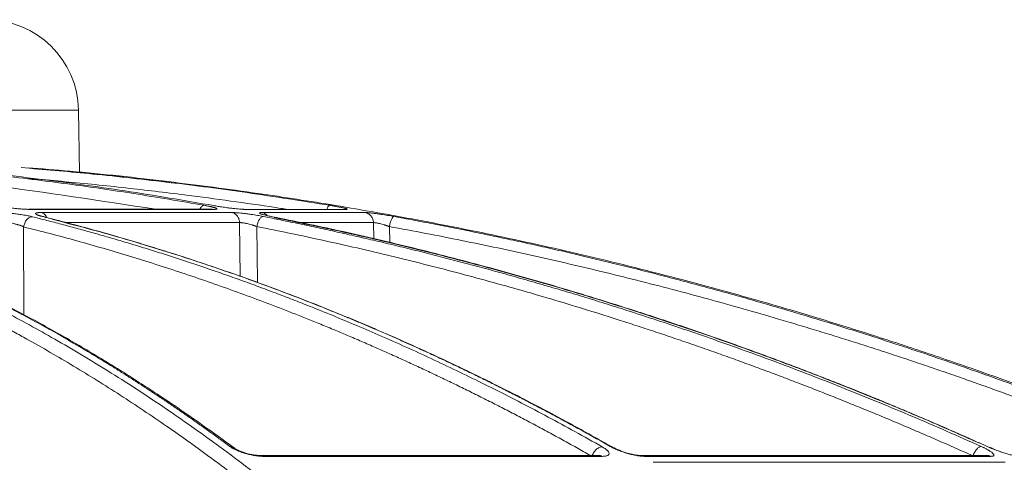
# Model space of a CAD drawing. Units: inches. Extents: x 0 to 543, y -58 to 199.
# Drawn here: x 304 to 307, y -1 to 1 of the extents above; entities that cross this region are included whole.
import ezdxf

# ---------------------------------------------------------------- set-up
doc = ezdxf.new("R2010")
doc.units = ezdxf.units.IN
doc.header["$MEASUREMENT"] = 0

msp = doc.modelspace()

# ---------------------------------------------------------------- linework, layer by layer
at = {"color": 252, "linetype": 'Continuous', "lineweight": 0}
for p, q in [((295.2578, 0.2886), (303.7906, 0.2886)), ((303.7945, 0.0651), (303.7906, 0.2886)), ((304.2665, -0.0643), (303.6141, -0.0643)), ((303.6141, -0.0643), (303.6186, -0.0648)), ((303.6186, -0.0648), (304.2718, -0.0648)), ((304.2718, -0.0648), (304.2665, -0.0643)), ((304.3792, -0.0643), (304.3841, -0.0648)), ((304.3841, -0.0648), (304.7424, -0.0648)), ((304.3365, -0.0761), (303.659, -0.0761)), ((304.8102, -0.0761), (304.4441, -0.0761)), ((303.5957, -0.4392), (303.5955, -0.1269)), ((304.3635, -0.112), (303.7425, -0.112)), ((304.3655, -0.3035), (304.3635, -0.112)), ((304.4271, -0.3255), (304.425, -0.1259)), ((304.8398, -0.112), (304.5758, -0.112)), ((304.8408, -0.1706), (304.8398, -0.112)), ((304.8973, -0.1836), (304.8963, -0.1259)), ((305.6907, -0.9111), (305.683, -0.9084)), ((307.0296, -0.9116), (307.0253, -0.9098)), ((305.643, -0.9409), (304.4405, -0.9409)), ((304.4487, -0.9437), (305.6531, -0.9437)), ((305.6428, -0.9413), (305.6425, -0.9409)), ((307.0234, -0.9409), (305.7934, -0.9409)), ((305.8038, -0.9437), (307.0358, -0.9437)), ((307.0859, -0.965), (305.8348, -0.965))]:
    msp.add_line(p, q, dxfattribs=at)
at = {"color": 252, "linetype": 'Continuous', "lineweight": 0, "flags": 128}
msp.add_lwpolyline([(304.7424, -0.0648), (304.7348, -0.0644), (304.7307, -0.0648)], dxfattribs=at)
at = {"color": 252, "linetype": 'Continuous', "lineweight": 0}
for centre, radius, start, end in [((303.4633, 0.2829), 0.3274, 1, 90), ((304.4377, -0.1075), 0.0321, 41.6511, 78.4511)]:
    msp.add_arc(centre, radius, start, end, dxfattribs=at)
for points, knots in [([(301.9794, 0.0842), (302.0165, 0.0788), (302.1054, 0.0656), (302.2489, 0.038), (302.4012, 0.0035), (302.5848, -0.0449), (302.8036, -0.1127), (302.9966, -0.1848), (303.1281, -0.2393), (303.192, -0.2668), (303.2569, -0.2958), (303.3227, -0.3263), (303.3894, -0.3584), (303.4571, -0.392), (303.5631, -0.4467), (303.7096, -0.5271), (303.8982, -0.6398), (304.0939, -0.7671), (304.296, -0.91), (304.4973, -1.0642), (304.6895, -1.2231), (304.8721, -1.3845), (305.0522, -1.554), (305.2271, -1.7296), (305.3964, -1.9093), (305.5033, -2.0304), (305.5572, -2.0915)], [0, 0, 0, 0, 0.029331, 0.070324, 0.113763, 0.150351, 0.216619, 0.288669, 0.305638, 0.322898, 0.340449, 0.358289, 0.376419, 0.394838, 0.413546, 0.463256, 0.515389, 0.569926, 0.626848, 0.686126, 0.741799, 0.792987, 0.845831, 0.901215, 0.95011, 1, 1, 1, 1]), ([(304.064, -0.0643), (303.8693, -0.0342), (303.43, 0.0337), (302.9774, 0.0768), (302.7206, 0.0804), (302.7108, 0.0806)], [0, 0, 0, 0, 0.433539, 0.978323, 1, 1, 1, 1]), ([(303.223, 0.0847), (303.2312, 0.084), (303.3234, 0.0768), (303.5001, 0.0576), (303.7467, 0.0274), (303.9928, -0.0083), (304.1539, -0.036), (304.2372, -0.0504)], [0, 0, 0, 0, 0.024119, 0.271562, 0.521283, 0.752599, 1, 1, 1, 1]), ([(304.2709, -0.0513), (304.1659, -0.0333), (303.9596, 0.0022), (303.6438, 0.0446), (303.4087, 0.0721), (303.2752, 0.0825), (303.2509, 0.0844)], [0, 0, 0, 0, 0.310087, 0.609363, 0.928831, 1, 1, 1, 1]), ([(303.5872, 0.0842), (303.6609, 0.078), (303.8373, 0.0633), (304.105, 0.0332), (304.397, -0.0048), (304.5861, -0.0349), (304.684, -0.0504)], [0, 0, 0, 0, 0.2008, 0.480576, 0.730994, 1, 1, 1, 1]), ([(309.9241, -2.0915), (309.7932, -2.0077), (309.5385, -1.8446), (309.1579, -1.6228), (308.8396, -1.4493), (308.5817, -1.3168), (308.3817, -1.2182), (308.1684, -1.1172), (307.8619, -0.9787), (307.4648, -0.8132), (307.1133, -0.6818), (306.8906, -0.6041), (306.7906, -0.5702), (306.6917, -0.5374), (306.594, -0.5059), (306.4974, -0.4755), (306.4021, -0.4463), (306.2228, -0.3929), (305.9636, -0.3203), (305.6279, -0.2359), (305.3068, -0.1635), (305.0006, -0.1022), (304.7098, -0.0508), (304.4148, -0.005), (304.1, 0.0362), (303.8265, 0.0666), (303.6591, 0.0796), (303.6087, 0.0836)], [0, 0, 0, 0, 0.0686857, 0.1336799, 0.1949141, 0.2292153, 0.2621814, 0.2938039, 0.3338959, 0.4114649, 0.4848079, 0.5006868, 0.5163494, 0.5317952, 0.5470239, 0.5620351, 0.5768284, 0.5914035, 0.645285, 0.6966776, 0.7455723, 0.7919642, 0.8358517, 0.8772365, 0.9250912, 0.9774508, 1, 1, 1, 1]), ([(304.138, 0.0281), (304.0445, 0.0391), (303.8708, 0.0594), (303.6966, 0.0744), (303.6163, 0.0813)], [0, 0, 0, 0, 0.538836, 1, 1, 1, 1]), ([(301.81, 0.0657), (301.8188, 0.0649), (301.8738, 0.0595), (301.9338, 0.0506), (301.988, 0.0424), (302.0009, 0.0403), (302.0156, 0.038), (302.036, 0.0347), (302.0741, 0.0282), (302.1353, 0.0172), (302.2207, 0.0002), (302.2946, -0.0161), (302.3521, -0.0297), (302.3937, -0.04), (302.4669, -0.0588), (302.5596, -0.0846), (302.6497, -0.1121), (302.7172, -0.1339), (302.7776, -0.1542), (302.855, -0.1814), (302.9443, -0.2148), (303.0443, -0.2545), (303.1535, -0.3007), (303.2431, -0.3412), (303.3095, -0.3726), (303.3488, -0.3916), (303.3892, -0.4115), (303.4306, -0.4324), (303.4731, -0.4543), (303.5167, -0.4773), (303.5613, -0.5013), (303.6472, -0.5485), (303.7736, -0.6216), (303.9393, -0.725), (304.0996, -0.8322), (304.2527, -0.9414), (304.4036, -1.0555), (304.5611, -1.1818), (304.71, -1.3087), (304.8443, -1.4293), (304.9596, -1.5373), (305.0726, -1.6473), (305.1847, -1.7607), (305.2958, -1.8777), (305.4061, -1.9978), (305.4788, -2.0807), (305.5152, -2.1222)], [0, 0, 0, 0, 0.006712, 0.042081, 0.045889, 0.048194, 0.051953, 0.057166, 0.063834, 0.081165, 0.104112, 0.129355, 0.137981, 0.148321, 0.161409, 0.194417, 0.219843, 0.231076, 0.246711, 0.266745, 0.29117, 0.316284, 0.344783, 0.376669, 0.386711, 0.397049, 0.407682, 0.418612, 0.429839, 0.441363, 0.453186, 0.465307, 0.509788, 0.554285, 0.598785, 0.639925, 0.679528, 0.723218, 0.770977, 0.804717, 0.837207, 0.869706, 0.902224, 0.934773, 0.967361, 1, 1, 1, 1]), ([(304.5334, -0.0648), (304.5257, -0.0636), (304.4651, -0.0539), (304.3517, -0.0376), (304.177, -0.014), (304.0189, 0.0051), (303.8776, 0.0205), (303.7698, 0.0313), (303.6815, 0.0396), (303.629, 0.0439), (303.6124, 0.0452)], [0, 0, 0, 0, 0.0254213, 0.1981538, 0.3704201, 0.5953074, 0.7131078, 0.8299469, 0.9458292, 1, 1, 1, 1]), ([(303.6186, -0.0648), (303.6173, -0.0648), (303.6146, -0.0648), (303.6102, -0.0647), (303.6057, -0.0646), (303.601, -0.0643), (303.5961, -0.0641), (303.5911, -0.0637), (303.5859, -0.0633), (303.5805, -0.0628), (303.5744, -0.0623), (303.5675, -0.0616), (303.5594, -0.0607), (303.5508, -0.0596), (303.5413, -0.0584), (303.5315, -0.057), (303.5217, -0.0554), (303.5124, -0.0538), (303.5037, -0.0521), (303.4985, -0.051), (303.4958, -0.0504)], [0, 0, 0, 0, 0.043417, 0.0859021, 0.1276401, 0.1688263, 0.2096641, 0.2503626, 0.2911336, 0.3321876, 0.3737314, 0.4275902, 0.4830435, 0.5510455, 0.6154866, 0.6920275, 0.767418, 0.8430069, 0.9201212, 1, 1, 1, 1]), ([(304.2368, -0.0504), (304.2347, -0.051), (304.2303, -0.0524), (304.225, -0.0581), (304.2228, -0.0633), (304.2224, -0.0643)], [0, 0, 0, 0, 0.425685, 0.883175, 1, 1, 1, 1]), ([(304.2372, -0.0504), (304.239, -0.0507), (304.2425, -0.0514), (304.2476, -0.0523), (304.2524, -0.0533), (304.2568, -0.0542), (304.2609, -0.0551), (304.2646, -0.056), (304.2681, -0.0568), (304.2712, -0.0577), (304.2744, -0.0586), (304.2775, -0.0597), (304.2801, -0.0607), (304.2819, -0.0616), (304.2831, -0.0625), (304.2835, -0.0633), (304.2825, -0.064), (304.2803, -0.0645), (304.2768, -0.0648), (304.2735, -0.0648), (304.2718, -0.0648)], [0, 0, 0, 0, 0.044988, 0.088965, 0.132131, 0.174696, 0.216882, 0.258918, 0.301036, 0.343467, 0.38644, 0.451534, 0.520416, 0.575063, 0.628488, 0.702756, 0.775844, 0.848958, 0.923297, 1, 1, 1, 1]), ([(304.3841, -0.0648), (304.3833, -0.0648), (304.3817, -0.0648), (304.3789, -0.0647), (304.3759, -0.0646), (304.3727, -0.0644), (304.3671, -0.0641), (304.3587, -0.0634), (304.3463, -0.0622), (304.3318, -0.0605), (304.3175, -0.0586), (304.3048, -0.0568), (304.2951, -0.0554), (304.2864, -0.054), (304.2785, -0.0527), (304.2735, -0.0518), (304.2709, -0.0513)], [0, 0, 0, 0, 0.038204, 0.07631, 0.114463, 0.152805, 0.191478, 0.296249, 0.401708, 0.517722, 0.650262, 0.730929, 0.808715, 0.871689, 0.935234, 1, 1, 1, 1]), ([(304.684, -0.0504), (304.6828, -0.051), (304.6802, -0.0521), (304.6766, -0.058), (304.6749, -0.0635), (304.6744, -0.0648)], [0, 0, 0, 0, 0.412806, 0.858121, 1, 1, 1, 1]), ([(304.684, -0.0504), (304.686, -0.0507), (304.69, -0.0514), (304.6957, -0.0524), (304.7011, -0.0533), (304.7063, -0.0543), (304.7112, -0.0552), (304.7159, -0.0561), (304.7202, -0.0569), (304.7243, -0.0578), (304.7287, -0.0587), (304.7333, -0.0598), (304.7374, -0.0608), (304.7408, -0.0617), (304.7436, -0.0625), (304.7458, -0.0633), (304.7469, -0.064), (304.7467, -0.0645), (304.7453, -0.0648), (304.7434, -0.0648), (304.7424, -0.0648)], [0, 0, 0, 0, 0.045665, 0.090286, 0.134072, 0.177242, 0.220029, 0.262672, 0.305415, 0.3485, 0.392165, 0.456805, 0.52516, 0.579131, 0.631949, 0.705451, 0.777841, 0.850294, 0.923977, 1, 1, 1, 1]), ([(304.3287, -0.9084), (304.3163, -0.8992), (304.2915, -0.8809), (304.2544, -0.8541), (304.2176, -0.8278), (304.1809, -0.802), (304.1445, -0.7768), (304.1083, -0.7521), (304.0723, -0.728), (304.0366, -0.7043), (304.0011, -0.6812), (303.9658, -0.6586), (303.9308, -0.6365), (303.8961, -0.6149), (303.8616, -0.5938), (303.8273, -0.5731), (303.7933, -0.553), (303.7596, -0.5333), (303.7261, -0.514), (303.6929, -0.4952), (303.6599, -0.4769), (303.6272, -0.4589), (303.5948, -0.4415), (303.5446, -0.4148), (303.4771, -0.3801), (303.3926, -0.3385), (303.3097, -0.2994), (303.2284, -0.2629), (303.1488, -0.2287), (303.0708, -0.1968), (302.9944, -0.1671), (302.9198, -0.1395), (302.8469, -0.1138), (302.7988, -0.0979), (302.7751, -0.09)], [0, 0, 0, 0, 0.024827, 0.049459, 0.073896, 0.098138, 0.122184, 0.146034, 0.169687, 0.193143, 0.216402, 0.239464, 0.262327, 0.284993, 0.307461, 0.329729, 0.351799, 0.37367, 0.395342, 0.416814, 0.438086, 0.459159, 0.480031, 0.500704, 0.555886, 0.609905, 0.662759, 0.714446, 0.764965, 0.814314, 0.862492, 0.9095, 0.955336, 1, 1, 1, 1]), ([(304.3455, -0.9151), (304.3064, -0.8865), (304.2349, -0.8342), (304.1368, -0.7663), (304.058, -0.7137), (303.9934, -0.6718), (303.9361, -0.6356), (303.8531, -0.5844), (303.7424, -0.5191), (303.5912, -0.4355), (303.4308, -0.3537), (303.2983, -0.292), (303.2006, -0.2493), (303.1266, -0.2182), (303.0325, -0.1806), (302.9179, -0.1376), (302.8345, -0.1096), (302.7894, -0.0945)], [0, 0, 0, 0, 0.077811, 0.142459, 0.193995, 0.233012, 0.269201, 0.306067, 0.395036, 0.484352, 0.598014, 0.702856, 0.73713, 0.783799, 0.843138, 0.915185, 1, 1, 1, 1]), ([(303.5069, -0.0761), (303.5081, -0.0761), (303.5105, -0.0761), (303.5143, -0.0762), (303.5183, -0.0763), (303.5225, -0.0765), (303.5295, -0.0769), (303.5396, -0.0776), (303.5537, -0.0789), (303.5695, -0.0808), (303.5842, -0.0828), (303.5967, -0.0849), (303.6058, -0.0865), (303.6137, -0.0881), (303.6204, -0.0895), (303.6245, -0.0905), (303.6266, -0.091)], [0, 0, 0, 0, 0.0377424, 0.0752712, 0.1127368, 0.1502903, 0.1880815, 0.292066, 0.3967883, 0.5133316, 0.6477367, 0.728836, 0.8098573, 0.8730404, 0.9362154, 1, 1, 1, 1]), ([(303.5955, -0.1269), (303.5962, -0.1226), (303.5974, -0.118), (303.6012, -0.1091), (303.6037, -0.1049), (303.6098, -0.0979), (303.6132, -0.0952), (303.6201, -0.0918), (303.6235, -0.091), (303.6266, -0.091)], [0, 0, 0, 0, 0.25, 0.25, 0.5, 0.5, 0.75, 0.75, 1, 1, 1, 1]), ([(303.6266, -0.091), (303.6437, -0.0954), (303.6782, -0.1041), (303.7303, -0.1177), (303.7831, -0.1319), (303.8366, -0.1467), (303.8907, -0.1621), (303.9455, -0.1781), (304.001, -0.1948), (304.0572, -0.2122), (304.114, -0.2302), (304.1714, -0.2489), (304.2295, -0.2683), (304.2882, -0.2885), (304.3476, -0.3094), (304.4076, -0.3311), (304.4682, -0.3536), (304.5295, -0.3769), (304.5913, -0.4009), (304.661, -0.4287), (304.7386, -0.4606), (304.8245, -0.497), (304.9117, -0.5351), (305.0002, -0.5751), (305.0899, -0.6169), (305.1809, -0.6606), (305.2731, -0.7063), (305.3665, -0.754), (305.4611, -0.8039), (305.5568, -0.8557), (305.6208, -0.8917), (305.653, -0.9098)], [0, 0, 0, 0, 0.024746, 0.049846, 0.075299, 0.101106, 0.127266, 0.153779, 0.180646, 0.207866, 0.235439, 0.263365, 0.291644, 0.320275, 0.349258, 0.378593, 0.40828, 0.438318, 0.468706, 0.499445, 0.541137, 0.583596, 0.626822, 0.670813, 0.715568, 0.761084, 0.807359, 0.854391, 0.902177, 0.950714, 1, 1, 1, 1]), ([(303.6622, -0.09), (303.6609, -0.0897), (303.6584, -0.0891), (303.6549, -0.0881), (303.6517, -0.0871), (303.6488, -0.0862), (303.6463, -0.0853), (303.6441, -0.0844), (303.6421, -0.0836), (303.6403, -0.0826), (303.6387, -0.0815), (303.6375, -0.0801), (303.6378, -0.0788), (303.6405, -0.0775), (303.6446, -0.0767), (303.6492, -0.0763), (303.6537, -0.0761), (303.6572, -0.0761), (303.659, -0.0761)], [0, 0, 0, 0, 0.0442708, 0.0879384, 0.1311832, 0.1741897, 0.2171448, 0.2602351, 0.303645, 0.3475537, 0.415485, 0.4815899, 0.5984637, 0.704005, 0.8088865, 0.8726817, 0.9361637, 1, 1, 1, 1]), ([(303.6778, -0.0939), (303.677, -0.0921), (303.6747, -0.0864), (303.6681, -0.0796), (303.662, -0.0772), (303.659, -0.0761)], [0, 0, 0, 0, 0.2, 0.6, 1, 1, 1, 1]), ([(305.6817, -0.9084), (305.6656, -0.8992), (305.6334, -0.8809), (305.5851, -0.8541), (305.5372, -0.8277), (305.4895, -0.802), (305.4422, -0.7768), (305.3951, -0.7521), (305.3484, -0.7279), (305.3019, -0.7043), (305.2558, -0.6812), (305.21, -0.6586), (305.1645, -0.6365), (305.1193, -0.6149), (305.0744, -0.5938), (305.0299, -0.5731), (304.9857, -0.553), (304.9418, -0.5333), (304.8983, -0.514), (304.8551, -0.4952), (304.8123, -0.4769), (304.7698, -0.459), (304.7277, -0.4415), (304.6625, -0.4149), (304.5747, -0.3801), (304.4649, -0.3385), (304.3571, -0.2994), (304.2514, -0.2629), (304.1479, -0.2287), (304.0465, -0.1968), (303.9473, -0.1671), (303.8503, -0.1395), (303.7556, -0.1138), (303.6931, -0.0979), (303.6622, -0.09)], [0, 0, 0, 0, 0.0248297, 0.0494644, 0.0739038, 0.0981473, 0.1221947, 0.1460456, 0.1696997, 0.1931565, 0.2164158, 0.2394772, 0.2623405, 0.2850055, 0.3074717, 0.3297391, 0.3518072, 0.373676, 0.3953452, 0.4168146, 0.4380839, 0.4591531, 0.480022, 0.5006904, 0.5558841, 0.6099129, 0.6627743, 0.7144664, 0.7649877, 0.8143368, 0.8625131, 0.9095158, 0.9553448, 1, 1, 1, 1]), ([(303.6628, -0.09), (303.6661, -0.0903), (303.6699, -0.0906), (303.6726, -0.0936), (303.673, -0.094)], [0, 0, 0, 0, 0.865099, 1, 1, 1, 1]), ([(305.6881, -0.9102), (305.6392, -0.8827), (305.5482, -0.8315), (305.4227, -0.7648), (305.3203, -0.7121), (305.2364, -0.6703), (305.162, -0.6341), (305.0542, -0.583), (304.9104, -0.5177), (304.7141, -0.4343), (304.5059, -0.3526), (304.3339, -0.291), (304.207, -0.2483), (304.111, -0.2172), (303.9888, -0.1797), (303.8475, -0.1389), (303.7465, -0.1128), (303.6953, -0.0996)], [0, 0, 0, 0, 0.075947, 0.141488, 0.193736, 0.233292, 0.26998, 0.307355, 0.397551, 0.488099, 0.603327, 0.709614, 0.744359, 0.791671, 0.851827, 0.924865, 1, 1, 1, 1]), ([(304.3365, -0.0761), (304.3374, -0.0761), (304.3391, -0.0761), (304.3419, -0.0762), (304.345, -0.0763), (304.3482, -0.0765), (304.3538, -0.0768), (304.3621, -0.0775), (304.3744, -0.0788), (304.386, -0.0802), (304.3965, -0.0815), (304.4058, -0.0829), (304.416, -0.0844), (304.4268, -0.0862), (304.4375, -0.0881), (304.4441, -0.0894), (304.4475, -0.09)], [0, 0, 0, 0, 0.03836, 0.076529, 0.114651, 0.152874, 0.191341, 0.296297, 0.401919, 0.518873, 0.585039, 0.65303, 0.740151, 0.826037, 0.912162, 1, 1, 1, 1]), ([(304.3365, -0.0761), (304.3399, -0.0767), (304.3434, -0.0781), (304.35, -0.0822), (304.353, -0.0851), (304.3581, -0.0918), (304.3601, -0.0957), (304.3627, -0.1038), (304.3634, -0.108), (304.3635, -0.112)], [0, 0, 0, 0, 0.25, 0.25, 0.5, 0.5, 0.75, 0.75, 1, 1, 1, 1]), ([(304.425, -0.1259), (304.4257, -0.1217), (304.4268, -0.1172), (304.4299, -0.1085), (304.4318, -0.1044), (304.436, -0.0974), (304.4384, -0.0947), (304.4429, -0.091), (304.4452, -0.0902), (304.4471, -0.09)], [0, 0, 0, 0, 0.25, 0.25, 0.5, 0.5, 0.75, 0.75, 1, 1, 1, 1]), ([(304.4441, -0.0761), (304.4434, -0.0761), (304.4419, -0.0761), (304.44, -0.0762), (304.4383, -0.0763), (304.4369, -0.0765), (304.4352, -0.0769), (304.4342, -0.0776), (304.4352, -0.0787), (304.4371, -0.0798), (304.4393, -0.0807), (304.4422, -0.0818), (304.4449, -0.0826), (304.4496, -0.084), (304.4568, -0.0859), (304.4673, -0.0883), (304.4751, -0.0899), (304.4792, -0.0908), (304.4805, -0.091)], [0, 0, 0, 0, 0.037158, 0.074475, 0.112006, 0.149806, 0.187931, 0.301184, 0.396549, 0.45483, 0.513151, 0.577373, 0.625707, 0.647584, 0.787942, 0.894105, 0.965216, 1, 1, 1, 1]), ([(304.4475, -0.09), (304.469, -0.0943), (304.5124, -0.103), (304.5778, -0.1166), (304.6442, -0.1307), (304.7114, -0.1454), (304.7795, -0.1608), (304.8484, -0.1768), (304.9183, -0.1934), (304.989, -0.2107), (305.0605, -0.2287), (305.1329, -0.2474), (305.2061, -0.2668), (305.2801, -0.287), (305.355, -0.3079), (305.4307, -0.3296), (305.5072, -0.352), (305.5845, -0.3753), (305.6626, -0.3994), (305.7503, -0.4272), (305.8479, -0.459), (305.9558, -0.4953), (306.0655, -0.5333), (306.1768, -0.5732), (306.2898, -0.6149), (306.4045, -0.6586), (306.5208, -0.7044), (306.6386, -0.7521), (306.758, -0.802), (306.879, -0.854), (306.9598, -0.8902), (307.0006, -0.9084)], [0, 0, 0, 0, 0.024664, 0.049689, 0.075078, 0.100828, 0.126941, 0.153415, 0.180253, 0.207452, 0.235013, 0.262936, 0.29122, 0.319866, 0.348872, 0.37824, 0.407968, 0.438056, 0.468504, 0.499311, 0.540848, 0.583187, 0.626325, 0.670262, 0.714995, 0.760523, 0.806844, 0.853955, 0.901853, 0.950536, 1, 1, 1, 1]), ([(307.0253, -0.9098), (307.005, -0.9007), (306.9646, -0.8825), (306.904, -0.8557), (306.8438, -0.8295), (306.7839, -0.8038), (306.7244, -0.7786), (306.6652, -0.754), (306.6064, -0.7299), (306.548, -0.7063), (306.4899, -0.6832), (306.4322, -0.6606), (306.3749, -0.6385), (306.3179, -0.6169), (306.2614, -0.5957), (306.2053, -0.5751), (306.1495, -0.5549), (306.0942, -0.5351), (306.0392, -0.5158), (305.9847, -0.497), (305.9305, -0.4786), (305.8768, -0.4606), (305.8235, -0.443), (305.7414, -0.4164), (305.6309, -0.3816), (305.4927, -0.34), (305.3571, -0.301), (305.224, -0.2644), (305.0935, -0.2302), (304.9657, -0.1982), (304.8406, -0.1684), (304.7181, -0.1407), (304.5985, -0.1149), (304.5195, -0.0989), (304.4805, -0.091)], [0, 0, 0, 0, 0.024736, 0.049286, 0.073648, 0.097823, 0.12181, 0.145609, 0.16922, 0.192641, 0.215874, 0.238917, 0.26177, 0.284433, 0.306905, 0.329187, 0.351279, 0.373179, 0.394888, 0.416405, 0.437731, 0.458865, 0.479806, 0.500556, 0.555634, 0.609575, 0.662378, 0.714041, 0.764561, 0.813938, 0.862171, 0.909259, 0.955202, 1, 1, 1, 1]), ([(306.9943, -0.8968), (306.9428, -0.8739), (306.8382, -0.8272), (306.6902, -0.7649), (306.5613, -0.7123), (306.4556, -0.6705), (306.3619, -0.6343), (306.2261, -0.5832), (306.045, -0.518), (305.7978, -0.4346), (305.5356, -0.3529), (305.3189, -0.2913), (305.1591, -0.2487), (305.0382, -0.2176), (304.8844, -0.1801), (304.6971, -0.1371), (304.5607, -0.1092), (304.4869, -0.0941)], [0, 0, 0, 0, 0.063616, 0.129263, 0.181593, 0.221212, 0.257959, 0.295394, 0.385735, 0.476426, 0.591838, 0.698292, 0.733094, 0.780482, 0.840733, 0.913886, 1, 1, 1, 1]), ([(304.8102, -0.0761), (304.8107, -0.0761), (304.8118, -0.0761), (304.8137, -0.0762), (304.8159, -0.0763), (304.8183, -0.0765), (304.8226, -0.0768), (304.8293, -0.0775), (304.8398, -0.0787), (304.8503, -0.0801), (304.86, -0.0815), (304.8689, -0.0828), (304.879, -0.0844), (304.89, -0.0862), (304.9011, -0.0881), (304.9083, -0.0894), (304.9119, -0.09)], [0, 0, 0, 0, 0.038164, 0.076139, 0.114066, 0.152089, 0.190353, 0.294817, 0.399933, 0.516271, 0.582183, 0.65002, 0.737923, 0.824545, 0.9114, 1, 1, 1, 1]), ([(304.8102, -0.0761), (304.8139, -0.0767), (304.8177, -0.0781), (304.8249, -0.0822), (304.8283, -0.0851), (304.8339, -0.0918), (304.8361, -0.0957), (304.8389, -0.1038), (304.8397, -0.108), (304.8398, -0.112)], [0, 0, 0, 0, 0.25, 0.25, 0.5, 0.5, 0.75, 0.75, 1, 1, 1, 1]), ([(304.8963, -0.1259), (304.897, -0.1216), (304.898, -0.1171), (304.9005, -0.1083), (304.9019, -0.104), (304.905, -0.0971), (304.9066, -0.0944), (304.9095, -0.0909), (304.9108, -0.0901), (304.9119, -0.09)], [0, 0, 0, 0, 0.25, 0.25, 0.5, 0.5, 0.75, 0.75, 1, 1, 1, 1]), ([(304.9119, -0.09), (304.9353, -0.0943), (304.9823, -0.103), (305.0532, -0.1166), (305.1251, -0.1307), (305.1979, -0.1454), (305.2717, -0.1608), (305.3465, -0.1768), (305.4221, -0.1934), (305.4987, -0.2107), (305.5762, -0.2287), (305.6546, -0.2474), (305.734, -0.2668), (305.8142, -0.287), (305.8953, -0.3079), (305.9773, -0.3296), (306.0602, -0.352), (306.1439, -0.3753), (306.2285, -0.3994), (306.3236, -0.4272), (306.4294, -0.459), (306.5463, -0.4953), (306.6651, -0.5333), (306.7857, -0.5732), (306.9082, -0.6149), (307.0324, -0.6587), (307.1584, -0.7044), (307.2861, -0.7521), (307.4155, -0.8021), (307.5465, -0.854), (307.6341, -0.8902), (307.6783, -0.9084)], [0, 0, 0, 0, 0.024669, 0.0497, 0.075092, 0.100845, 0.12696, 0.153437, 0.180275, 0.207475, 0.235035, 0.262957, 0.29124, 0.319883, 0.348886, 0.37825, 0.407973, 0.438056, 0.468498, 0.499298, 0.540842, 0.583187, 0.626331, 0.670271, 0.715007, 0.760537, 0.806857, 0.853967, 0.901862, 0.950541, 1, 1, 1, 1]), ([(303.5955, -0.1269), (303.5946, -0.1265), (303.5928, -0.1256), (303.5898, -0.1244), (303.5867, -0.1232), (303.5835, -0.1221), (303.5796, -0.1208), (303.5756, -0.1195), (303.5711, -0.1182), (303.5669, -0.117), (303.5614, -0.1157), (303.555, -0.1144), (303.5477, -0.1132), (303.5408, -0.1124), (303.5345, -0.112), (303.531, -0.112), (303.5292, -0.112)], [0, 0, 0, 0, 0.052668, 0.104762, 0.156299, 0.207282, 0.257699, 0.334227, 0.383108, 0.448814, 0.506986, 0.608783, 0.708804, 0.807247, 0.904235, 1, 1, 1, 1]), ([(305.6168, -0.9436), (305.6004, -0.9343), (305.5677, -0.9158), (305.5185, -0.8885), (305.4692, -0.8616), (305.4199, -0.8351), (305.3705, -0.8089), (305.321, -0.7831), (305.2715, -0.7577), (305.2218, -0.7326), (305.1721, -0.7079), (305.1224, -0.6836), (305.0726, -0.6597), (305.0227, -0.6361), (304.9727, -0.6129), (304.9227, -0.5901), (304.8726, -0.5677), (304.8224, -0.5456), (304.7722, -0.5239), (304.7219, -0.5026), (304.6715, -0.4816), (304.6073, -0.4554), (304.5291, -0.4244), (304.4369, -0.3891), (304.3444, -0.3551), (304.2516, -0.3222), (304.1586, -0.2906), (304.0654, -0.2602), (303.9719, -0.2311), (303.8782, -0.2031), (303.7842, -0.1764), (303.69, -0.1509), (303.627, -0.1349), (303.5955, -0.1269)], [0, 0, 0, 0, 0.025106, 0.050198, 0.075276, 0.100341, 0.125394, 0.150434, 0.175462, 0.200479, 0.225486, 0.250482, 0.275469, 0.300446, 0.325415, 0.350376, 0.375329, 0.400275, 0.425215, 0.450149, 0.475078, 0.500002, 0.545376, 0.590754, 0.636141, 0.681541, 0.726956, 0.772391, 0.81785, 0.863335, 0.908851, 0.954404, 1, 1, 1, 1]), ([(304.425, -0.1259), (304.424, -0.1255), (304.4218, -0.1247), (304.4184, -0.1236), (304.415, -0.1224), (304.4116, -0.1214), (304.4059, -0.1197), (304.3989, -0.1177), (304.3908, -0.1156), (304.384, -0.1142), (304.3777, -0.1131), (304.3721, -0.1124), (304.3672, -0.1119), (304.3647, -0.112), (304.3635, -0.112)], [0, 0, 0, 0, 0.052438, 0.104378, 0.155835, 0.206811, 0.257301, 0.400062, 0.50626, 0.6086, 0.708961, 0.807542, 0.904477, 1, 1, 1, 1]), ([(306.9718, -0.9421), (306.9512, -0.9328), (306.9099, -0.9144), (306.8479, -0.8871), (306.7859, -0.8602), (306.7237, -0.8336), (306.6615, -0.8074), (306.5991, -0.7816), (306.5367, -0.7562), (306.4742, -0.7312), (306.4116, -0.7065), (306.3489, -0.6822), (306.2861, -0.6582), (306.2232, -0.6347), (306.1603, -0.6115), (306.0973, -0.5887), (306.0341, -0.5663), (305.9709, -0.5442), (305.9076, -0.5225), (305.8443, -0.5012), (305.7808, -0.4803), (305.6999, -0.4541), (305.6014, -0.4231), (305.4851, -0.3878), (305.3686, -0.3538), (305.2517, -0.321), (305.1346, -0.2894), (305.0171, -0.259), (304.8993, -0.2299), (304.7812, -0.202), (304.6628, -0.1754), (304.5441, -0.1498), (304.4647, -0.1339), (304.425, -0.1259)], [0, 0, 0, 0, 0.025105, 0.050197, 0.075274, 0.100339, 0.125391, 0.150431, 0.175459, 0.200476, 0.225482, 0.250478, 0.275465, 0.300443, 0.325412, 0.350373, 0.375326, 0.400273, 0.425213, 0.450148, 0.475077, 0.500002, 0.545374, 0.590752, 0.636138, 0.681537, 0.726953, 0.772388, 0.817846, 0.863332, 0.908848, 0.954402, 1, 1, 1, 1]), ([(304.8963, -0.1259), (304.8951, -0.1255), (304.8928, -0.1247), (304.8892, -0.1236), (304.8857, -0.1224), (304.8821, -0.1214), (304.8765, -0.1197), (304.8697, -0.1177), (304.8621, -0.1156), (304.8559, -0.1142), (304.8505, -0.1131), (304.8459, -0.1124), (304.8422, -0.1119), (304.8406, -0.112), (304.8398, -0.112)], [0, 0, 0, 0, 0.052438, 0.104378, 0.155835, 0.206811, 0.257301, 0.400062, 0.50626, 0.6086, 0.708961, 0.807542, 0.904477, 1, 1, 1, 1]), ([(307.6557, -0.9421), (307.6333, -0.9328), (307.5887, -0.9144), (307.5215, -0.8871), (307.4542, -0.8602), (307.3869, -0.8336), (307.3195, -0.8074), (307.2519, -0.7816), (307.1843, -0.7562), (307.1165, -0.7312), (307.0487, -0.7065), (306.9808, -0.6822), (306.9128, -0.6582), (306.8447, -0.6347), (306.7765, -0.6115), (306.7082, -0.5887), (306.6398, -0.5663), (306.5713, -0.5442), (306.5027, -0.5225), (306.434, -0.5012), (306.3653, -0.4803), (306.2776, -0.4541), (306.1709, -0.4231), (306.0449, -0.3878), (305.9187, -0.3538), (305.792, -0.321), (305.6651, -0.2894), (305.5378, -0.259), (305.4101, -0.2299), (305.2822, -0.202), (305.1539, -0.1754), (305.0253, -0.1498), (304.9393, -0.1339), (304.8963, -0.1259)], [0, 0, 0, 0, 0.025105, 0.050197, 0.075274, 0.100339, 0.125391, 0.150431, 0.175459, 0.200476, 0.225482, 0.250478, 0.275465, 0.300443, 0.325412, 0.350373, 0.375326, 0.400273, 0.425213, 0.450148, 0.475077, 0.500002, 0.545374, 0.590752, 0.636138, 0.681537, 0.726953, 0.772388, 0.817846, 0.863332, 0.908848, 0.954402, 1, 1, 1, 1]), ([(301.6995, -0.4321), (301.7281, -0.4373), (301.8875, -0.466), (302.1751, -0.5549), (302.5602, -0.6996), (302.9368, -0.8813), (303.3027, -1.0935), (303.6769, -1.3484), (304.0575, -1.6506), (304.4424, -2.0049), (304.8093, -2.3916), (305.1595, -2.8053), (305.3799, -3.1062), (305.4893, -3.2554)], [0, 0, 0, 0, 0.020829, 0.116013, 0.211174, 0.30564, 0.398093, 0.48915, 0.594796, 0.698405, 0.801005, 0.901259, 1, 1, 1, 1]), ([(305.435, -3.2913), (305.316, -3.1293), (305.0781, -2.8055), (304.7027, -2.369), (304.3152, -1.9703), (303.9156, -1.6141), (303.5055, -1.3007), (303.0862, -1.0319), (302.6595, -0.8069), (302.2267, -0.6315), (301.9061, -0.5257), (301.7293, -0.4929), (301.6993, -0.4873)], [0, 0, 0, 0, 0.108796, 0.217431, 0.326171, 0.434941, 0.543577, 0.652299, 0.761, 0.869481, 0.977849, 1, 1, 1, 1]), ([(305.3997, -3.2612), (305.281, -3.1009), (305.0437, -2.7802), (304.6694, -2.348), (304.2834, -1.9533), (303.8856, -1.601), (303.4775, -1.2911), (303.061, -1.0254), (302.638, -0.8034), (302.2093, -0.6307), (301.8958, -0.5269), (301.7248, -0.4949), (301.6993, -0.4901)], [0, 0, 0, 0, 0.109288, 0.218593, 0.327825, 0.436949, 0.546138, 0.655321, 0.763988, 0.872413, 0.980989, 1, 1, 1, 1]), ([(305.3563, -3.29), (305.2651, -3.1658), (305.0829, -2.9176), (304.7985, -2.574), (304.5016, -2.2468), (304.1914, -1.94), (303.8681, -1.6552), (303.5332, -1.3948), (303.1859, -1.1599), (302.8254, -0.9523), (302.4557, -0.7765), (302.0798, -0.6314), (301.8257, -0.5643), (301.6991, -0.5309)], [0, 0, 0, 0, 0.085176, 0.170204, 0.255246, 0.344866, 0.434423, 0.524114, 0.617603, 0.712021, 0.807417, 0.904058, 1, 1, 1, 1]), ([(305.3533, -3.421), (305.2445, -3.2718), (305.0268, -2.9734), (304.6806, -2.5628), (304.3196, -2.181), (303.9433, -1.8333), (303.564, -1.5295), (303.1833, -1.2689), (302.8026, -1.0489), (302.4129, -0.8655), (302.0447, -0.7258), (301.804, -0.6658), (301.6986, -0.6395)], [0, 0, 0, 0, 0.101781, 0.203563, 0.308716, 0.413951, 0.519104, 0.618725, 0.718414, 0.818035, 0.920239, 1, 1, 1, 1]), ([(304.4487, -0.9437), (304.4473, -0.9437), (304.4445, -0.9437), (304.4401, -0.9435), (304.4356, -0.9431), (304.4309, -0.9427), (304.426, -0.9421), (304.4174, -0.941), (304.4049, -0.9387), (304.3883, -0.9347), (304.3717, -0.9296), (304.3582, -0.9244), (304.3481, -0.9198), (304.3408, -0.9161), (304.3342, -0.9122), (304.3306, -0.9097), (304.3287, -0.9084)], [0, 0, 0, 0, 0.035434, 0.070945, 0.106689, 0.142816, 0.179475, 0.216807, 0.33323, 0.449912, 0.57772, 0.708113, 0.781074, 0.85347, 0.926163, 1, 1, 1, 1]), ([(304.3427, -0.9135), (304.3417, -0.9125), (304.3381, -0.909), (304.3326, -0.9086), (304.3287, -0.9084)], [0, 0, 0, 0, 0.281628, 1, 1, 1, 1]), ([(305.653, -0.9098), (305.6515, -0.9098), (305.6482, -0.9101), (305.6428, -0.9119), (305.6371, -0.915), (305.6316, -0.9194), (305.6266, -0.9249), (305.6223, -0.931), (305.619, -0.9374), (305.6174, -0.9416), (305.6168, -0.9436)], [-0.000318, -0.000318, -0.000318, -0.000318, 0.124365, 0.249543, 0.374722, 0.4999, 0.625078, 0.750257, 0.875435, 0.999907, 0.999907, 0.999907, 0.999907]), ([(305.653, -0.9098), (305.6542, -0.9106), (305.6567, -0.912), (305.6601, -0.9141), (305.6632, -0.9162), (305.666, -0.9183), (305.6685, -0.9203), (305.6708, -0.9223), (305.6741, -0.9257), (305.6773, -0.9302), (305.678, -0.9351), (305.6756, -0.9389), (305.671, -0.9414), (305.6654, -0.9428), (305.6598, -0.9436), (305.6554, -0.9436), (305.6531, -0.9437)], [0, 0, 0, 0, 0.041929, 0.083425, 0.12463, 0.165692, 0.206758, 0.247976, 0.289494, 0.419802, 0.547436, 0.664589, 0.781253, 0.855651, 0.928179, 1, 1, 1, 1]), ([(305.8038, -0.9437), (305.8026, -0.9437), (305.8003, -0.9437), (305.7965, -0.9435), (305.7924, -0.9431), (305.7882, -0.9427), (305.7837, -0.9421), (305.7758, -0.9409), (305.7639, -0.9386), (305.7474, -0.9346), (305.7304, -0.9294), (305.716, -0.9242), (305.7048, -0.9197), (305.6964, -0.916), (305.6887, -0.9122), (305.6841, -0.9096), (305.6817, -0.9084)], [0, 0, 0, 0, 0.035815, 0.071701, 0.107818, 0.144321, 0.181364, 0.219091, 0.336348, 0.453842, 0.581434, 0.711691, 0.783822, 0.855367, 0.927155, 1, 1, 1, 1]), ([(306.9997, -0.9084), (306.999, -0.9085), (306.9971, -0.9089), (306.9937, -0.9106), (306.9896, -0.9137), (306.9853, -0.9181), (306.9812, -0.9235), (306.9774, -0.9296), (306.9742, -0.9359), (306.9725, -0.9401), (306.9718, -0.9421)], [0.0355531, 0.0355531, 0.0355531, 0.0355531, 0.1242597, 0.2494166, 0.3745735, 0.4997304, 0.6248872, 0.7500441, 0.875201, 0.9999019, 0.9999019, 0.9999019, 0.9999019]), ([(307.0006, -0.9084), (307.0022, -0.9091), (307.0054, -0.9106), (307.01, -0.9127), (307.0144, -0.9149), (307.0185, -0.917), (307.0224, -0.9192), (307.0261, -0.9212), (307.032, -0.9248), (307.039, -0.9295), (307.0446, -0.9346), (307.0469, -0.9387), (307.0461, -0.9412), (307.0437, -0.9427), (307.0405, -0.9435), (307.0374, -0.9436), (307.0358, -0.9437)], [0, 0, 0, 0, 0.0418667, 0.0832926, 0.1244277, 0.1654258, 0.2064427, 0.2476346, 0.2891562, 0.4196568, 0.5474959, 0.6647978, 0.7816013, 0.8559312, 0.9283224, 1, 1, 1, 1]), ([(307.139, -0.9437), (307.1383, -0.9437), (307.1367, -0.9437), (307.134, -0.9435), (307.1311, -0.9432), (307.1278, -0.9427), (307.1244, -0.9422), (307.1181, -0.9411), (307.1082, -0.9389), (307.0937, -0.9351), (307.0777, -0.9302), (307.0634, -0.9252), (307.0516, -0.9208), (307.0426, -0.9172), (307.0337, -0.9136), (307.0281, -0.9111), (307.0253, -0.9098)], [0, 0, 0, 0, 0.035913, 0.071886, 0.10807, 0.144613, 0.181659, 0.219346, 0.336354, 0.453694, 0.581146, 0.711203, 0.783366, 0.855029, 0.926982, 1, 1, 1, 1]), ([(304.4407, -0.9409), (304.4364, -0.9408), (304.4279, -0.9406), (304.4094, -0.9383), (304.3857, -0.9329), (304.3599, -0.9235), (304.3484, -0.9163), (304.3426, -0.9127)], [0, 0, 0, 0, 0.126206, 0.250903, 0.498286, 0.748666, 1, 1, 1, 1]), ([(304.44, -0.9411), (304.4412, -0.9411), (304.4442, -0.941), (304.447, -0.9427), (304.4487, -0.9437)], [0, 0, 0, 0, 0.413731, 1, 1, 1, 1]), ([(305.6531, -0.9437), (305.6511, -0.9427), (305.6478, -0.941), (305.6443, -0.9411), (305.643, -0.9412)], [0, 0, 0, 0, 0.621509, 1, 1, 1, 1]), ([(305.7933, -0.9409), (305.7898, -0.9408), (305.7828, -0.9406), (305.77, -0.9387), (305.7563, -0.9359), (305.7373, -0.9308), (305.7129, -0.9223), (305.6978, -0.9145), (305.6902, -0.9106)], [0, 0, 0, 0, 0.122204, 0.244325, 0.367157, 0.491428, 0.743745, 1, 1, 1, 1]), ([(305.7928, -0.9411), (305.7943, -0.9411), (305.7981, -0.941), (305.8017, -0.9427), (305.8038, -0.9437)], [0, 0, 0, 0, 0.41377, 1, 1, 1, 1]), ([(307.0358, -0.9437), (307.0333, -0.9427), (307.0293, -0.941), (307.025, -0.9411), (307.0234, -0.9412)], [0, 0, 0, 0, 0.621509, 1, 1, 1, 1]), ([(307.0808, -0.9307), (307.0728, -0.9281), (307.0552, -0.9222), (307.0385, -0.9149), (307.0294, -0.911)], [0, 0, 0, 0, 0.455692, 1, 1, 1, 1])]:
    msp.add_open_spline(points, degree=3, knots=knots, dxfattribs=at)
for points in [[(304.2372, -0.0504), (304.237, -0.0504), (304.2369, -0.0504), (304.2368, -0.0504)], [(303.6622, -0.09), (303.6624, -0.09), (303.6626, -0.09), (303.6628, -0.09)], [(304.4471, -0.09), (304.4472, -0.09), (304.4474, -0.09), (304.4475, -0.09)], [(305.683, -0.9084), (305.6826, -0.9084), (305.6822, -0.9084), (305.6817, -0.9084)], [(307.0006, -0.9084), (307.0003, -0.9084), (307, -0.9084), (306.9997, -0.9084)]]:
    msp.add_open_spline(points, degree=3, dxfattribs=at)

doc.saveas('drawing.dxf')
